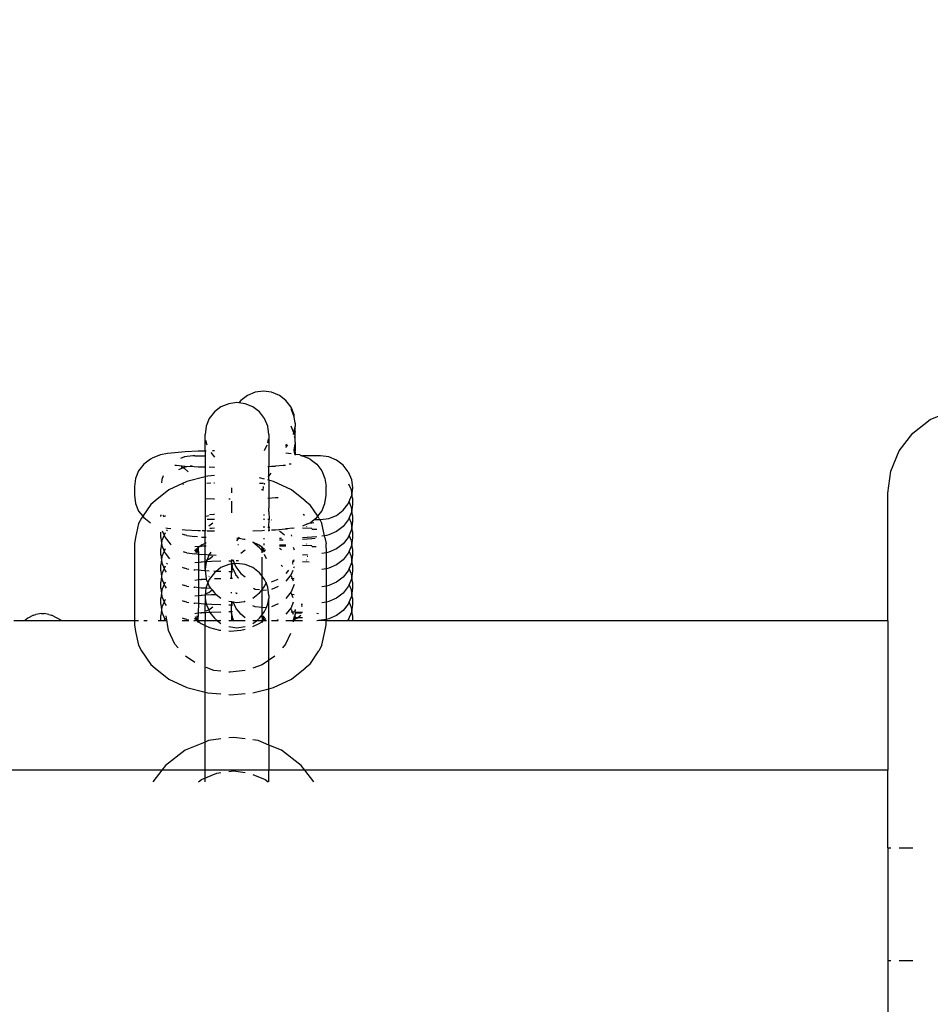
# Model space of a CAD drawing. Units: metres. Extents: x -3334 to 7075, y -3612 to 4672.
# Drawn here: x 359 to 424, y 1018 to 1087 of the extents above; entities that cross this region are included whole.
import ezdxf

# ---------------------------------------------------------------- set-up
doc = ezdxf.new("R2010")
doc.units = ezdxf.units.M
doc.layers.add('Arken', color=7, linetype='Continuous')
doc.layers.add('Mått', color=7, linetype='Continuous')
doc.styles.add('Legend', font='calibri.ttf')
doc.dimstyles.get("Standard").update_dxf_attribs({"dimtxt": 500, "dimasz": 0.18, "dimexe": 0.18, "dimexo": 0.0625, "dimgap": 0.09, "dimtad": 0, "dimtih": 1, "dimtoh": 1, "dimdec": 0, "dimzin": 0, "dimdsep": 46, "dimtxsty": 'Legend', "dimcen": 0.09, "dimadec": 0, "dimazin": 0, "dimtfac": 1, "dimtdec": 0, "dimtofl": 0, "dimtmove": 0, "dimatfit": 3, "dimfxl": 1, "dimtolj": 1, "dimtzin": 0, "dimarcsym": 0})

# ---------------------------------------------------------------- blocks, each defined once
blk = doc.blocks.new('*D1')
at = {"layer": 'Defpoints', "color": 0, "transparency": 16777216}
for p in [(3919.389, 3341.138), (-3330.797, 214.337), (3919.389, -734.248)]:
    blk.add_point(p, dxfattribs=at)
at = {"layer": 'Mått', "color": 0, "lineweight": -2, "transparency": 16777216}
for p, q in [((-3330.797, 214.4), (-3330.797, 3341.318)), ((3919.389, -734.186), (3919.389, 3341.318)), ((-3330.617, 3341.138), (-1085.986, 3341.138)), ((3919.209, 3341.138), (1674.578, 3341.138))]:
    blk.add_line(p, q, dxfattribs=at)
at = {"layer": 'Mått', "color": 0, "transparency": 16777216}
for points in [[(-3330.617, 3341.168), (-3330.617, 3341.108), (-3330.797, 3341.138)], [(3919.209, 3341.168), (3919.209, 3341.108), (3919.389, 3341.138)]]:
    blk.add_solid(points, dxfattribs=at)
at = {"layer": 'Mått', "color": 0, "transparency": 16777216, "insert": (294.296, 3341.138), "char_height": 500, "attachment_point": 5, "style": 'Legend'}
blk.add_mtext('\\A1;7250mm', dxfattribs=at)
blk = doc.blocks.new('*D2')
at = {"layer": 'Defpoints', "color": 0, "transparency": 16777216}
for p in [(374.37, 2609.817), (-1018.519, -3611.84), (5685.966, -3611.84)]:
    blk.add_point(p, dxfattribs=at)
at = {"layer": 'Mått', "color": 0, "lineweight": -2, "transparency": 16777216}
for p, q in [((374.432, 2609.817), (5686.146, 2609.817)), ((5685.966, 2609.637), (5685.966, -244.768)), ((5685.966, -3611.66), (5685.966, -757.255)), ((-1018.457, -3611.84), (5686.146, -3611.84))]:
    blk.add_line(p, q, dxfattribs=at)
at = {"layer": 'Mått', "color": 0, "transparency": 16777216}
for points in [[(5685.936, 2609.637), (5685.996, 2609.637), (5685.966, 2609.817)], [(5685.936, -3611.66), (5685.996, -3611.66), (5685.966, -3611.84)]]:
    blk.add_solid(points, dxfattribs=at)
at = {"layer": 'Mått', "color": 0, "transparency": 16777216, "insert": (5685.966, -501.011), "char_height": 500, "attachment_point": 5, "style": 'Legend'}
blk.add_mtext('\\A1;6222mm', dxfattribs=at)
blk = doc.blocks.new('Arken')
at = {"layer": 'Arken'}
for p, q in [((375.428, 1060.53), (374.961, 1060.172)), ((375.971, 1060.756), (375.428, 1060.53)), ((376.555, 1060.832), (375.971, 1060.756)), ((377.138, 1060.756), (376.555, 1060.832)), ((377.682, 1060.53), (377.138, 1060.756)), ((378.149, 1060.172), (377.682, 1060.53)), ((373.565, 1059.723), (373.098, 1059.364)), ((374.109, 1059.948), (373.565, 1059.723)), ((374.692, 1060.025), (374.109, 1059.948)), ((374.834, 1060.007), (374.692, 1060.025)), ((374.961, 1060.172), (374.834, 1060.007)), ((375.276, 1059.948), (374.834, 1060.007)), ((375.819, 1059.723), (375.276, 1059.948)), ((376.286, 1059.364), (375.819, 1059.723)), ((378.507, 1059.705), (378.149, 1060.172)), ((378.732, 1059.162), (378.507, 1059.705)), ((378.733, 1059.031), (378.507, 1059.575)), ((372.74, 1058.896), (372.515, 1058.351)), ((373.098, 1059.364), (372.74, 1058.896)), ((376.645, 1058.896), (376.286, 1059.364)), ((376.87, 1058.351), (376.645, 1058.896)), ((378.733, 1059.031), (378.732, 1059.162)), ((378.809, 1058.578), (378.733, 1059.031)), ((423.614, 1058.828), (425.061, 1059.427)), ((372.515, 1058.351), (372.438, 1057.766)), ((376.947, 1057.766), (376.87, 1058.351)), ((378.694, 1057.901), (378.507, 1058.351)), ((378.732, 1057.995), (378.809, 1058.345)), ((378.809, 1058.578), (378.799, 1058.503)), ((378.799, 1058.503), (378.809, 1058.425)), ((378.809, 1058.425), (378.809, 1058.345)), ((378.809, 1058.037), (378.809, 1058.345)), ((422.371, 1057.874), (423.614, 1058.828)), ((372.438, 1056.6), (372.438, 1057.766)), ((376.947, 1057.766), (376.947, 1055.525)), ((378.655, 1057.807), (378.694, 1057.901)), ((378.694, 1057.901), (378.732, 1057.995)), ((378.721, 1057.834), (378.694, 1057.901)), ((378.696, 1057.772), (378.721, 1057.834)), ((378.721, 1057.834), (378.733, 1057.861)), ((378.732, 1057.808), (378.721, 1057.834)), ((378.733, 1057.861), (378.732, 1057.995)), ((378.769, 1057.532), (378.757, 1057.625)), ((378.809, 1057.974), (378.809, 1058.037)), ((378.809, 1057.974), (378.809, 1057.945)), ((378.81, 1057.331), (378.809, 1057.945)), ((421.418, 1056.631), (422.371, 1057.874)), ((372.493, 1057.351), (372.515, 1057.181)), ((372.515, 1057.181), (372.572, 1057.042)), ((376.645, 1056.637), (376.812, 1057.042)), ((376.87, 1057.181), (376.908, 1057.474)), ((378.149, 1056.984), (378.222, 1057.08)), ((378.149, 1056.849), (378.291, 1057.034)), ((378.733, 1056.682), (378.81, 1057.121)), ((378.809, 1057.258), (378.81, 1057.331)), ((378.81, 1057.222), (378.809, 1057.258)), ((378.81, 1057.222), (378.81, 1057.121)), ((378.81, 1057.121), (378.81, 1056.606)), ((368.763, 1056.128), (368.58, 1056.039)), ((369.292, 1056.344), (368.763, 1056.128)), ((369.802, 1056.423), (369.292, 1056.344)), ((370.311, 1056.481), (369.802, 1056.423)), ((371.028, 1056.541), (370.311, 1056.481)), ((370.986, 1056.197), (370.708, 1056.082)), ((371.57, 1056.274), (370.986, 1056.197)), ((371.961, 1056.587), (371.028, 1056.541)), ((371.648, 1056.263), (371.57, 1056.274)), ((371.723, 1056.274), (371.648, 1056.263)), ((371.723, 1056.274), (372.438, 1056.274)), ((372.438, 1056.6), (371.961, 1056.587)), ((372.515, 1056.602), (372.438, 1056.6)), ((372.438, 1056.6), (372.438, 1056.274)), ((372.475, 1056.274), (372.438, 1056.274)), ((372.438, 1056.274), (372.438, 1055.489)), ((372.844, 1056.501), (373.098, 1056.169)), ((373.049, 1056.616), (372.974, 1056.614)), ((373.098, 1056.617), (373.049, 1056.616)), ((378.149, 1056.477), (378.507, 1056.437)), ((378.77, 1056.401), (378.732, 1056.407)), ((378.733, 1056.637), (378.733, 1056.682)), ((378.77, 1056.401), (378.733, 1056.637)), ((378.81, 1056.371), (378.77, 1056.401)), ((378.775, 1056.357), (378.77, 1056.401)), ((378.809, 1056.532), (378.81, 1056.606)), ((378.809, 1056.532), (378.81, 1056.573)), ((378.809, 1056.532), (378.81, 1056.371)), ((378.81, 1056.371), (378.809, 1056.324)), ((378.81, 1056.573), (378.81, 1056.606)), ((379.139, 1056.344), (378.81, 1056.371)), ((379.139, 1056.344), (379.266, 1056.274)), ((379.266, 1056.274), (379.209, 1056.274)), ((379.266, 1056.274), (379.311, 1056.274)), ((379.311, 1056.274), (379.669, 1056.128)), ((380.587, 1056.274), (379.311, 1056.274)), ((379.851, 1056.039), (379.669, 1056.128)), ((381.17, 1056.197), (380.587, 1056.274)), ((381.714, 1055.972), (381.17, 1056.197)), ((420.818, 1055.184), (421.418, 1056.631)), ((368.113, 1055.683), (367.755, 1055.219)), ((368.58, 1056.039), (368.113, 1055.683)), ((370.311, 1055.608), (370.429, 1055.611)), ((370.429, 1055.611), (370.614, 1055.582)), ((370.897, 1055.421), (370.559, 1055.282)), ((370.614, 1055.582), (371.028, 1055.548)), ((370.834, 1055.457), (370.753, 1055.479)), ((370.834, 1055.457), (370.864, 1055.434)), ((370.864, 1055.434), (370.897, 1055.421)), ((370.987, 1055.457), (370.897, 1055.421)), ((370.897, 1055.421), (370.959, 1055.396)), ((371.245, 1055.144), (370.959, 1055.396)), ((370.987, 1055.457), (371.155, 1055.516)), ((371.028, 1055.548), (371.155, 1055.516)), ((371.155, 1055.516), (371.397, 1055.545)), ((371.534, 1055.562), (371.397, 1055.545)), ((371.397, 1055.545), (371.961, 1055.501)), ((371.961, 1055.501), (372.438, 1055.489)), ((372.438, 1055.489), (372.438, 1054.79)), ((372.74, 1055.481), (373.049, 1055.472)), ((373.049, 1055.472), (373.098, 1055.472)), ((376.87, 1055.521), (376.947, 1055.525)), ((376.947, 1055.525), (377.138, 1055.54)), ((376.947, 1054.863), (376.947, 1055.525)), ((377.138, 1055.54), (377.404, 1055.548)), ((377.961, 1055.594), (377.404, 1055.548)), ((377.961, 1055.594), (378.002, 1055.611)), ((378.002, 1055.611), (378.12, 1055.608)), ((378.373, 1055.709), (378.507, 1055.704)), ((379.851, 1056.039), (380.318, 1055.683)), ((380.318, 1055.683), (380.676, 1055.219)), ((382.181, 1055.613), (381.714, 1055.972)), ((382.539, 1055.146), (382.181, 1055.613)), ((367.755, 1055.219), (367.53, 1054.677)), ((369.494, 1054.849), (369.392, 1054.603)), ((372.438, 1054.79), (371.158, 1054.465)), ((372.438, 1054.79), (372.438, 1050.989)), ((372.633, 1054.84), (372.472, 1054.799)), ((373.098, 1054.877), (372.633, 1054.84)), ((376.645, 1054.625), (376.286, 1054.716)), ((376.947, 1054.863), (376.87, 1054.764)), ((377.091, 1055.05), (376.947, 1054.863)), ((376.947, 1054.548), (376.947, 1054.863)), ((380.676, 1055.219), (380.902, 1054.677)), ((382.539, 1055.146), (382.764, 1054.603)), ((420.614, 1053.631), (420.818, 1055.184)), ((367.53, 1054.677), (367.453, 1054.095)), ((367.453, 1054.095), (367.453, 1053.494)), ((369.392, 1054.603), (369.36, 1054.356)), ((371.158, 1054.465), (369.891, 1053.869)), ((370.871, 1054.272), (370.922, 1054.276)), ((372.563, 1054.347), (372.837, 1054.355)), ((373.067, 1054.36), (373.098, 1054.361)), ((374.301, 1054.004), (374.301, 1053.654)), ((376.286, 1054.336), (376.47, 1054.331)), ((376.47, 1054.331), (376.555, 1054.327)), ((376.547, 1054.095), (376.511, 1053.826)), ((376.645, 1054.33), (376.613, 1054.255)), ((376.947, 1054.548), (376.87, 1054.568)), ((377.274, 1054.465), (376.947, 1054.548)), ((376.947, 1054.548), (376.947, 1052.577)), ((378.541, 1053.869), (377.274, 1054.465)), ((380.902, 1054.677), (380.978, 1054.095)), ((380.978, 1053.494), (380.978, 1054.095)), ((382.765, 1053.87), (382.596, 1054.276)), ((382.764, 1054.603), (382.841, 1054.019)), ((382.841, 1054.019), (382.793, 1053.656)), ((367.453, 1053.494), (367.53, 1052.912)), ((369.891, 1053.869), (368.919, 1053.092)), ((376.47, 1053.836), (376.47, 1053.927)), ((377.595, 1053.308), (377.404, 1053.292)), ((379.513, 1053.092), (378.541, 1053.869)), ((380.902, 1052.912), (380.978, 1053.494)), ((382.601, 1053.041), (382.764, 1053.436)), ((382.793, 1053.656), (382.764, 1053.436)), ((382.793, 1053.656), (382.765, 1053.87)), ((382.842, 1053.288), (382.793, 1053.656)), ((420.614, 1044.631), (420.614, 1053.631)), ((367.53, 1052.912), (367.755, 1052.371)), ((368.606, 1052.834), (368.042, 1051.999)), ((368.919, 1053.092), (368.606, 1052.834)), ((373.049, 1053.216), (372.466, 1053.232)), ((373.098, 1053.216), (373.049, 1053.216)), ((374.216, 1053.206), (374.109, 1053.207)), ((374.301, 1053.067), (374.301, 1052.251)), ((377.404, 1053.292), (376.87, 1053.265)), ((379.513, 1053.092), (379.825, 1052.834)), ((380.389, 1051.999), (379.825, 1052.834)), ((380.676, 1052.371), (380.902, 1052.912)), ((382.181, 1052.425), (382.539, 1052.892)), ((382.539, 1052.892), (382.601, 1053.041)), ((382.753, 1052.676), (382.601, 1053.041)), ((382.789, 1052.465), (382.765, 1052.646)), ((382.842, 1052.865), (382.789, 1052.465)), ((382.842, 1053.288), (382.842, 1052.865)), ((367.755, 1052.371), (368.042, 1051.999)), ((368.042, 1051.999), (367.959, 1051.875)), ((368.042, 1051.999), (368.113, 1051.906)), ((369.322, 1052.11), (369.316, 1052.063)), ((369.316, 1051.994), (369.316, 1052.063)), ((369.47, 1052.097), (369.526, 1051.962)), ((369.618, 1052.063), (369.573, 1051.955)), ((372.536, 1052.001), (372.697, 1052.067)), ((373.049, 1052.117), (372.762, 1052.109)), ((373.098, 1052.118), (373.049, 1052.117)), ((376.645, 1052.079), (376.555, 1052.084)), ((376.947, 1052.334), (376.947, 1052.577)), ((376.947, 1052.334), (376.958, 1051.765)), ((379.46, 1052.067), (379.375, 1052.132)), ((380.318, 1051.906), (380.389, 1051.999)), ((380.389, 1051.999), (380.676, 1052.371)), ((380.473, 1051.875), (380.389, 1051.999)), ((381.17, 1051.842), (381.714, 1052.067)), ((381.714, 1052.067), (382.181, 1052.425)), ((382.765, 1052.283), (382.607, 1051.902)), ((382.789, 1052.465), (382.765, 1052.283)), ((382.842, 1052.064), (382.789, 1052.465)), ((382.842, 1052.064), (382.842, 1051.641)), ((367.739, 1051.482), (367.53, 1050.505)), ((367.959, 1051.875), (367.739, 1051.482)), ((368.113, 1051.906), (368.58, 1051.551)), ((373.098, 1051.765), (372.584, 1051.765)), ((372.706, 1051.334), (372.98, 1051.543)), ((376.555, 1051.815), (376.645, 1051.804)), ((376.645, 1051.765), (376.555, 1051.765)), ((376.556, 1051.288), (376.645, 1051.276)), ((376.556, 1051.231), (376.645, 1051.23)), ((376.958, 1051.765), (376.87, 1051.765)), ((376.87, 1051.229), (376.947, 1051.24)), ((376.947, 1051.269), (376.958, 1051.765)), ((376.947, 1051.24), (376.947, 1051.269)), ((376.947, 1051.24), (377.021, 1051.228)), ((376.947, 1051.24), (376.947, 1051.026)), ((377.103, 1051.743), (377.138, 1051.739)), ((379.669, 1051.461), (379.308, 1051.314)), ((379.594, 1051.272), (379.631, 1051.257)), ((379.669, 1051.461), (379.851, 1051.551)), ((379.832, 1051.541), (379.983, 1051.55)), ((379.851, 1051.551), (380.133, 1051.765)), ((379.983, 1051.55), (380.118, 1051.565)), ((380.133, 1051.765), (380.318, 1051.906)), ((380.133, 1051.765), (380.433, 1051.765)), ((380.433, 1051.765), (380.509, 1051.775)), ((380.473, 1051.875), (380.509, 1051.775)), ((380.534, 1051.765), (380.509, 1051.775)), ((380.534, 1051.765), (380.587, 1051.765)), ((380.534, 1051.765), (380.692, 1051.482)), ((380.587, 1051.765), (381.17, 1051.842)), ((380.877, 1050.621), (380.692, 1051.482)), ((382.181, 1051.275), (381.715, 1050.918)), ((382.54, 1051.74), (382.181, 1051.275)), ((382.607, 1051.902), (382.54, 1051.74)), ((382.765, 1051.521), (382.607, 1051.902)), ((382.795, 1051.29), (382.765, 1051.521)), ((382.795, 1051.29), (382.765, 1051.059)), ((382.842, 1051.641), (382.795, 1051.29)), ((382.842, 1050.939), (382.795, 1051.29)), ((369.316, 1050.516), (369.316, 1050.892)), ((369.552, 1050.676), (369.393, 1050.293)), ((369.426, 1050.979), (369.552, 1050.676)), ((369.618, 1050.836), (369.552, 1050.676)), ((369.552, 1050.676), (369.618, 1050.516)), ((369.683, 1051.185), (369.802, 1051.166)), ((369.774, 1051.038), (369.723, 1050.973)), ((369.802, 1051.166), (370.035, 1051.14)), ((370.834, 1051.065), (371.028, 1051.048)), ((370.834, 1050.757), (370.987, 1050.694)), ((371.156, 1050.636), (370.987, 1050.694)), ((371.028, 1051.048), (371.961, 1051.002)), ((371.156, 1050.636), (371.724, 1050.567)), ((371.908, 1050.546), (371.724, 1050.567)), ((371.961, 1051.002), (372.126, 1050.998)), ((372.231, 1050.995), (372.438, 1050.989)), ((372.438, 1050.989), (372.515, 1050.987)), ((372.438, 1050.502), (372.438, 1050.989)), ((372.599, 1050.985), (373.049, 1050.973)), ((372.782, 1051.167), (372.891, 1051.173)), ((372.891, 1051.173), (373.098, 1051.181)), ((373.049, 1050.973), (373.098, 1050.973)), ((375.819, 1050.985), (376.47, 1051.002)), ((376.47, 1051.002), (376.645, 1051.011)), ((376.947, 1051.026), (377.016, 1051.029)), ((376.947, 1050.955), (376.947, 1051.026)), ((377.13, 1051.035), (377.404, 1051.048)), ((377.404, 1051.048), (378.12, 1051.109)), ((377.683, 1050.985), (378.054, 1050.699)), ((378.179, 1051.115), (378.12, 1051.109)), ((378.63, 1051.166), (378.179, 1051.115)), ((378.179, 1051.115), (378.222, 1051.06)), ((378.507, 1050.688), (378.547, 1050.593)), ((378.63, 1051.166), (378.724, 1051.181)), ((379.983, 1051.131), (379.308, 1051.171)), ((379.983, 1051.131), (380.004, 1051.104)), ((380.318, 1050.554), (379.984, 1050.518)), ((380.004, 1051.104), (380.318, 1051.095)), ((380.877, 1050.621), (380.676, 1050.597)), ((381.002, 1050.637), (380.877, 1050.621)), ((380.902, 1050.505), (380.877, 1050.621)), ((381.171, 1050.695), (381.002, 1050.637)), ((381.715, 1050.918), (381.171, 1050.695)), ((382.606, 1050.676), (382.54, 1050.516)), ((382.765, 1051.059), (382.606, 1050.676)), ((382.752, 1050.325), (382.606, 1050.676)), ((382.842, 1050.939), (382.842, 1050.516)), ((367.53, 1050.505), (367.453, 1050.047)), ((367.453, 1050.047), (367.453, 1044.631)), ((369.316, 1050.516), (369.369, 1050.113)), ((369.369, 1050.113), (369.316, 1049.711)), ((369.393, 1050.293), (369.369, 1050.113)), ((369.369, 1050.113), (369.393, 1049.933)), ((369.393, 1049.933), (369.552, 1049.551)), ((369.618, 1050.516), (369.977, 1050.05)), ((369.977, 1050.05), (370.047, 1049.997)), ((371.724, 1049.858), (372.099, 1049.904)), ((371.935, 1049.778), (371.982, 1049.863)), ((371.982, 1049.794), (371.982, 1049.863)), ((372.017, 1049.845), (371.982, 1049.794)), ((372.099, 1049.904), (372.017, 1049.845)), ((372.165, 1049.956), (372.099, 1049.904)), ((372.099, 1049.904), (372.155, 1049.91)), ((372.154, 1049.88), (372.245, 1049.911)), ((372.155, 1049.91), (372.245, 1049.911)), ((372.438, 1050.085), (372.165, 1049.956)), ((372.438, 1050.502), (372.195, 1050.516)), ((372.245, 1049.911), (372.438, 1049.923)), ((372.515, 1050.497), (372.438, 1050.502)), ((372.438, 1050.085), (372.438, 1050.502)), ((372.515, 1050.121), (372.438, 1050.085)), ((372.438, 1049.923), (372.438, 1050.085)), ((372.438, 1049.923), (372.515, 1049.927)), ((372.438, 1049.298), (372.438, 1049.923)), ((374.811, 1050.429), (374.692, 1050.439)), ((374.692, 1050.274), (374.811, 1050.429)), ((374.757, 1049.999), (374.801, 1050)), ((374.811, 1050.429), (374.879, 1050.519)), ((374.967, 1050.417), (374.811, 1050.429)), ((375.05, 1050.395), (374.967, 1050.417)), ((375.276, 1050.338), (375.05, 1050.395)), ((375.276, 1050.368), (375.05, 1050.395)), ((376.267, 1049.956), (375.819, 1050.167)), ((376.286, 1049.783), (375.819, 1050.167)), ((376.415, 1049.845), (376.267, 1049.956)), ((376.453, 1049.792), (376.415, 1049.845)), ((376.497, 1049.778), (376.449, 1049.863)), ((376.453, 1049.792), (376.449, 1049.863)), ((376.645, 1050.419), (376.556, 1050.418)), ((376.556, 1050.064), (376.645, 1050.052)), ((376.556, 1050.007), (376.645, 1050.006)), ((377.838, 1050.433), (377.683, 1050.43)), ((377.683, 1050.338), (377.951, 1050.343)), ((377.683, 1049.994), (378.149, 1049.986)), ((378.149, 1049.89), (377.683, 1049.898)), ((379.984, 1050.518), (379.308, 1050.478)), ((379.308, 1050.385), (379.984, 1050.425)), ((379.984, 1049.907), (379.308, 1049.947)), ((379.594, 1050.048), (379.631, 1050.033)), ((379.984, 1050.425), (380.216, 1050.451)), ((379.984, 1049.907), (380.004, 1049.88)), ((380.004, 1049.88), (380.291, 1049.874)), ((380.902, 1050.505), (380.978, 1050.047)), ((381.002, 1049.413), (380.978, 1050.047)), ((382.182, 1050.051), (381.715, 1049.694)), ((382.54, 1050.516), (382.182, 1050.051)), ((382.765, 1049.934), (382.606, 1049.551)), ((382.789, 1050.114), (382.765, 1050.294)), ((382.789, 1050.114), (382.765, 1049.934)), ((382.842, 1050.516), (382.789, 1050.114)), ((382.842, 1049.712), (382.789, 1050.114)), ((369.316, 1049.288), (369.316, 1049.711)), ((369.316, 1049.288), (369.363, 1048.937)), ((369.393, 1049.168), (369.363, 1048.937)), ((369.552, 1049.551), (369.393, 1049.168)), ((369.618, 1049.711), (369.552, 1049.551)), ((369.552, 1049.551), (369.618, 1049.391)), ((369.618, 1049.391), (369.927, 1048.99)), ((370.903, 1049.505), (370.987, 1049.47)), ((371.156, 1049.412), (370.987, 1049.47)), ((371.156, 1049.412), (371.724, 1049.343)), ((371.704, 1049.588), (371.935, 1049.778)), ((371.98, 1049.315), (371.724, 1049.343)), ((371.763, 1049.47), (371.935, 1049.778)), ((371.961, 1049.763), (371.763, 1049.47)), ((371.885, 1049.408), (371.961, 1049.763)), ((371.935, 1049.778), (371.982, 1049.794)), ((371.982, 1049.794), (371.961, 1049.763)), ((371.961, 1049.763), (371.98, 1049.315)), ((371.98, 1049.315), (371.978, 1048.764)), ((372.175, 1049.293), (371.98, 1049.315)), ((372.438, 1049.298), (372.175, 1049.293)), ((372.718, 1049.261), (372.438, 1049.298)), ((372.438, 1048.8), (372.438, 1049.298)), ((372.718, 1049.261), (372.581, 1048.93)), ((372.698, 1048.978), (372.98, 1049.194)), ((372.74, 1049.316), (372.718, 1049.261)), ((372.891, 1049.251), (372.718, 1049.261)), ((372.857, 1049.468), (372.74, 1049.316)), ((373.219, 1049.24), (372.891, 1049.251)), ((374.962, 1049.402), (375.276, 1049.644)), ((376.463, 1049.563), (376.286, 1049.783)), ((376.471, 1049.766), (376.453, 1049.792)), ((376.497, 1049.778), (376.453, 1049.792)), ((376.463, 1049.563), (376.471, 1049.766)), ((376.536, 1049.474), (376.463, 1049.563)), ((376.47, 1049.425), (376.463, 1049.563)), ((376.629, 1049.541), (376.471, 1049.766)), ((376.536, 1049.474), (376.471, 1049.766)), ((376.629, 1049.541), (376.497, 1049.778)), ((376.645, 1049.656), (376.497, 1049.778)), ((376.669, 1049.47), (376.645, 1049.513)), ((376.772, 1049.007), (376.645, 1049.316)), ((376.728, 1049.588), (376.692, 1049.617)), ((377.683, 1049.761), (377.828, 1049.65)), ((378.65, 1049.815), (378.724, 1049.635)), ((379.676, 1049.275), (379.308, 1049.254)), ((379.643, 1049.178), (379.697, 1049.181)), ((381.002, 1049.413), (380.676, 1049.373)), ((381.171, 1049.471), (381.002, 1049.413)), ((381.002, 1048.288), (381.002, 1049.413)), ((381.715, 1049.694), (381.171, 1049.471)), ((382.54, 1049.391), (382.182, 1048.926)), ((382.606, 1049.551), (382.54, 1049.391)), ((382.765, 1049.169), (382.606, 1049.551)), ((382.796, 1048.938), (382.765, 1049.169)), ((382.842, 1049.289), (382.796, 1048.938)), ((382.842, 1049.712), (382.842, 1049.289)), ((369.363, 1048.937), (369.316, 1048.586)), ((369.316, 1048.163), (369.316, 1048.586)), ((369.363, 1048.937), (369.393, 1048.706)), ((369.393, 1048.706), (369.552, 1048.323)), ((369.618, 1048.484), (369.552, 1048.323)), ((369.774, 1048.686), (369.724, 1048.62)), ((371.724, 1048.733), (371.978, 1048.764)), ((371.978, 1048.764), (371.976, 1048.19)), ((371.978, 1048.764), (372.155, 1048.785)), ((372.154, 1048.755), (372.245, 1048.786)), ((372.155, 1048.785), (372.245, 1048.786)), ((372.245, 1048.786), (372.438, 1048.8)), ((372.438, 1048.8), (372.529, 1048.805)), ((372.438, 1048.264), (372.438, 1048.8)), ((372.515, 1048.771), (372.438, 1048.264)), ((372.529, 1048.805), (372.515, 1048.771)), ((372.527, 1048.908), (372.581, 1048.93)), ((372.581, 1048.93), (372.529, 1048.805)), ((372.529, 1048.805), (372.891, 1048.824)), ((372.581, 1048.93), (372.698, 1048.978)), ((372.891, 1048.824), (373.565, 1048.848)), ((374.109, 1048.603), (373.565, 1048.376)), ((374.109, 1048.862), (374.301, 1048.866)), ((374.301, 1048.629), (374.109, 1048.603)), ((374.301, 1048.951), (374.301, 1048.866)), ((374.301, 1048.866), (374.378, 1048.867)), ((374.301, 1048.755), (374.301, 1048.866)), ((374.301, 1048.629), (374.301, 1048.755)), ((374.349, 1048.635), (374.301, 1048.755)), ((374.349, 1048.635), (374.301, 1048.629)), ((374.301, 1048.629), (374.302, 1048.085)), ((374.511, 1048.656), (374.349, 1048.635)), ((374.378, 1048.444), (374.349, 1048.635)), ((374.378, 1048.389), (374.378, 1048.444)), ((374.391, 1048.944), (374.511, 1048.656)), ((374.692, 1048.68), (374.511, 1048.656)), ((374.511, 1048.656), (374.603, 1048.434)), ((374.647, 1048.872), (374.801, 1048.875)), ((375.276, 1048.603), (374.692, 1048.68)), ((375.819, 1048.376), (375.276, 1048.603)), ((376.47, 1047.774), (376.47, 1049.112)), ((377.805, 1048.542), (377.904, 1048.466)), ((378.58, 1048.849), (378.677, 1048.845)), ((378.614, 1048.691), (378.677, 1048.845)), ((378.619, 1048.665), (378.636, 1048.624)), ((378.677, 1048.845), (378.724, 1048.958)), ((378.677, 1048.845), (378.724, 1048.844)), ((379.308, 1048.822), (379.78, 1048.794)), ((379.594, 1048.923), (379.631, 1048.908)), ((381.715, 1048.569), (381.171, 1048.346)), ((382.182, 1048.926), (381.715, 1048.569)), ((382.765, 1048.706), (382.606, 1048.324)), ((382.796, 1048.938), (382.765, 1048.706)), ((382.842, 1048.587), (382.796, 1048.938)), ((382.842, 1048.587), (382.842, 1048.164)), ((369.316, 1048.163), (369.369, 1047.761)), ((369.369, 1047.761), (369.316, 1047.359)), ((369.393, 1047.941), (369.369, 1047.761)), ((369.369, 1047.761), (369.393, 1047.581)), ((369.552, 1048.323), (369.393, 1047.941)), ((369.552, 1048.323), (369.618, 1048.163)), ((369.618, 1048.163), (369.707, 1048.048)), ((370.834, 1048.408), (370.987, 1048.345)), ((371.156, 1048.287), (370.987, 1048.345)), ((371.156, 1048.287), (371.301, 1048.27)), ((371.659, 1048.226), (371.724, 1048.218)), ((371.976, 1048.19), (371.724, 1048.218)), ((371.976, 1048.19), (371.973, 1047.536)), ((372.175, 1048.168), (371.976, 1048.19)), ((372.442, 1048.152), (372.175, 1048.168)), ((372.438, 1048.264), (372.438, 1048.186)), ((372.438, 1048.186), (372.442, 1048.152)), ((372.442, 1048.152), (372.515, 1047.601)), ((372.74, 1048.135), (372.442, 1048.152)), ((372.698, 1047.751), (372.74, 1047.783)), ((373.098, 1048.015), (372.74, 1047.544)), ((373.227, 1048.114), (373.068, 1048.12)), ((373.227, 1048.114), (373.098, 1048.015)), ((373.565, 1048.376), (373.227, 1048.114)), ((373.565, 1048.103), (373.227, 1048.114)), ((374.302, 1048.085), (374.109, 1048.088)), ((374.339, 1048.084), (374.302, 1048.085)), ((374.302, 1047.905), (374.302, 1048.085)), ((374.302, 1047.905), (374.339, 1048.084)), ((374.302, 1047.629), (374.302, 1047.905)), ((374.339, 1048.084), (374.378, 1048.389)), ((374.378, 1048.083), (374.339, 1048.084)), ((374.604, 1047.9), (374.378, 1048.389)), ((374.603, 1048.434), (374.961, 1047.967)), ((374.638, 1047.854), (374.604, 1047.9)), ((374.604, 1047.809), (374.638, 1047.854)), ((374.796, 1047.648), (374.638, 1047.854)), ((374.961, 1047.967), (375.276, 1047.726)), ((376.286, 1048.015), (375.819, 1048.376)), ((376.47, 1047.774), (376.286, 1048.015)), ((376.645, 1047.544), (376.47, 1047.774)), ((376.47, 1046.828), (376.47, 1047.774)), ((378.329, 1048.202), (378.149, 1047.967)), ((378.508, 1047.9), (378.15, 1047.432)), ((378.625, 1048.183), (378.508, 1047.9)), ((378.508, 1047.809), (378.586, 1047.621)), ((378.724, 1048.423), (378.689, 1048.339)), ((381.002, 1048.288), (380.676, 1048.248)), ((381.171, 1048.346), (381.002, 1048.288)), ((381.003, 1047.061), (381.002, 1048.288)), ((382.54, 1048.164), (382.182, 1047.699)), ((382.606, 1048.324), (382.54, 1048.164)), ((382.752, 1047.973), (382.606, 1048.324)), ((382.789, 1047.762), (382.765, 1047.942)), ((382.789, 1047.762), (382.765, 1047.581)), ((382.842, 1048.164), (382.789, 1047.762)), ((382.842, 1047.359), (382.789, 1047.762)), ((369.316, 1046.936), (369.316, 1047.359)), ((369.393, 1047.581), (369.552, 1047.198)), ((369.552, 1047.198), (369.393, 1046.816)), ((369.618, 1047.359), (369.552, 1047.198)), ((369.552, 1047.198), (369.618, 1047.038)), ((370.834, 1047.181), (370.987, 1047.118)), ((371.156, 1047.06), (370.987, 1047.118)), ((371.156, 1047.06), (371.301, 1047.042)), ((371.724, 1047.505), (371.973, 1047.536)), ((371.973, 1047.536), (371.971, 1046.963)), ((371.973, 1047.536), (372.155, 1047.558)), ((372.154, 1047.527), (372.245, 1047.559)), ((372.155, 1047.558), (372.245, 1047.559)), ((372.245, 1047.559), (372.526, 1047.575)), ((372.515, 1047.601), (372.526, 1047.575)), ((372.64, 1047.3), (372.515, 1046.996)), ((372.526, 1047.575), (372.64, 1047.3)), ((372.74, 1047.544), (372.64, 1047.3)), ((372.64, 1047.3), (372.74, 1047.056)), ((372.74, 1047.056), (372.859, 1046.901)), ((373.098, 1047.604), (373.565, 1047.621)), ((374.22, 1047.637), (374.302, 1047.629)), ((374.302, 1047.629), (374.378, 1047.64)), ((374.76, 1047.647), (374.796, 1047.648)), ((376.47, 1046.828), (376.645, 1047.056)), ((376.745, 1047.3), (376.645, 1047.544)), ((376.645, 1047.056), (376.745, 1047.3)), ((376.745, 1047.3), (376.772, 1047.365)), ((376.87, 1046.996), (376.745, 1047.3)), ((377.138, 1047.384), (377.597, 1047.574)), ((378.508, 1047.624), (378.586, 1047.621)), ((378.724, 1047.199), (378.508, 1046.676)), ((378.586, 1047.621), (378.657, 1047.449)), ((378.586, 1047.621), (378.724, 1047.616)), ((381.003, 1047.061), (380.676, 1047.021)), ((381.171, 1047.119), (381.003, 1047.061)), ((381.003, 1045.936), (381.003, 1047.061)), ((381.715, 1047.342), (381.171, 1047.119)), ((382.182, 1047.699), (381.715, 1047.342)), ((382.606, 1047.199), (382.54, 1047.039)), ((382.765, 1047.581), (382.606, 1047.199)), ((382.765, 1046.817), (382.606, 1047.199)), ((382.842, 1047.359), (382.842, 1046.937)), ((369.316, 1046.936), (369.363, 1046.585)), ((369.363, 1046.585), (369.317, 1046.234)), ((369.393, 1046.816), (369.363, 1046.585)), ((369.363, 1046.585), (369.393, 1046.353)), ((369.618, 1047.038), (369.707, 1046.923)), ((371.659, 1046.998), (371.724, 1046.99)), ((371.971, 1046.963), (371.724, 1046.99)), ((371.724, 1046.38), (371.969, 1046.41)), ((371.969, 1046.41), (371.967, 1045.839)), ((371.971, 1046.963), (371.969, 1046.41)), ((371.969, 1046.41), (372.155, 1046.433)), ((372.175, 1046.941), (371.971, 1046.963)), ((372.154, 1046.402), (372.245, 1046.434)), ((372.155, 1046.433), (372.245, 1046.434)), ((372.505, 1046.921), (372.175, 1046.941)), ((372.245, 1046.434), (372.443, 1046.448)), ((372.443, 1046.448), (372.438, 1046.408)), ((372.438, 1046.408), (372.438, 1046.21)), ((372.505, 1046.921), (372.443, 1046.448)), ((372.443, 1046.448), (372.891, 1046.472)), ((372.515, 1046.996), (372.505, 1046.921)), ((372.859, 1046.901), (372.505, 1046.921)), ((372.527, 1046.556), (372.698, 1046.626)), ((372.698, 1046.626), (372.933, 1046.805)), ((372.859, 1046.901), (372.933, 1046.805)), ((372.891, 1046.472), (373.234, 1046.484)), ((372.933, 1046.805), (373.098, 1046.589)), ((373.098, 1046.589), (373.234, 1046.484)), ((373.234, 1046.484), (373.565, 1046.23)), ((374.315, 1046.577), (374.305, 1046.651)), ((374.604, 1046.582), (374.627, 1046.613)), ((374.715, 1046.531), (374.654, 1046.609)), ((375.819, 1046.23), (376.286, 1046.589)), ((375.972, 1046.847), (375.849, 1046.899)), ((376.286, 1046.806), (375.972, 1046.847)), ((376.286, 1046.589), (376.437, 1046.786)), ((376.437, 1046.786), (376.47, 1046.828)), ((376.47, 1046.782), (376.437, 1046.786)), ((376.47, 1046.782), (376.47, 1046.828)), ((376.556, 1046.77), (376.47, 1046.782)), ((376.47, 1045.558), (376.47, 1046.782)), ((376.772, 1046.799), (376.556, 1046.77)), ((376.947, 1046.408), (376.87, 1046.996)), ((376.947, 1046.408), (376.947, 1046.21)), ((377.597, 1047.037), (377.139, 1046.847)), ((378.508, 1046.676), (378.15, 1046.208)), ((378.508, 1046.582), (378.543, 1046.498)), ((378.508, 1046.499), (378.543, 1046.498)), ((378.543, 1046.498), (378.724, 1046.491)), ((378.543, 1046.498), (378.636, 1046.273)), ((382.182, 1046.574), (381.715, 1046.217)), ((382.54, 1047.039), (382.182, 1046.574)), ((382.796, 1046.586), (382.765, 1046.817)), ((382.796, 1046.586), (382.765, 1046.354)), ((382.842, 1046.937), (382.796, 1046.586)), ((382.842, 1046.234), (382.796, 1046.586)), ((369.317, 1045.811), (369.317, 1046.234)), ((369.317, 1045.811), (369.37, 1045.409)), ((369.393, 1046.353), (369.552, 1045.971)), ((369.552, 1045.971), (369.393, 1045.589)), ((369.619, 1046.131), (369.552, 1045.971)), ((369.552, 1045.971), (369.619, 1045.811)), ((369.619, 1045.811), (369.707, 1045.696)), ((370.834, 1046.056), (370.987, 1045.993)), ((371.156, 1045.935), (370.987, 1045.993)), ((371.156, 1045.935), (371.301, 1045.917)), ((371.659, 1045.873), (371.724, 1045.865)), ((371.967, 1045.839), (371.724, 1045.865)), ((371.967, 1045.839), (371.964, 1045.182)), ((372.175, 1045.816), (371.967, 1045.839)), ((372.438, 1045.8), (372.175, 1045.816)), ((372.438, 1046.21), (372.515, 1045.82)), ((372.438, 1046.21), (372.438, 1045.8)), ((372.515, 1045.82), (372.438, 1045.8)), ((372.438, 1045.211), (372.438, 1045.8)), ((372.515, 1045.82), (372.525, 1045.795)), ((372.525, 1045.795), (372.698, 1045.398)), ((372.891, 1045.774), (372.525, 1045.795)), ((373.565, 1045.75), (372.891, 1045.774)), ((374.109, 1046.004), (374.302, 1045.978)), ((374.302, 1045.732), (374.109, 1045.736)), ((374.302, 1045.978), (374.37, 1045.97)), ((374.302, 1045.978), (374.302, 1045.732)), ((374.339, 1045.732), (374.302, 1045.732)), ((374.302, 1045.553), (374.302, 1045.732)), ((374.302, 1045.553), (374.339, 1045.732)), ((374.339, 1045.732), (374.37, 1045.97)), ((374.378, 1045.731), (374.339, 1045.732)), ((374.37, 1045.97), (374.434, 1045.961)), ((374.604, 1045.551), (374.434, 1045.961)), ((374.434, 1045.961), (374.692, 1045.927)), ((374.692, 1045.927), (375.234, 1045.998)), ((375.234, 1045.998), (375.276, 1046.004)), ((375.276, 1045.967), (375.234, 1045.998)), ((375.972, 1045.623), (375.819, 1045.687)), ((376.772, 1045.575), (376.87, 1045.82)), ((376.87, 1045.82), (376.947, 1046.21)), ((376.947, 1039.834), (376.947, 1046.21)), ((377.597, 1045.813), (377.139, 1045.623)), ((378.665, 1045.931), (378.508, 1045.551)), ((379.212, 1045.676), (379.267, 1045.678)), ((379.267, 1045.774), (379.233, 1045.773)), ((379.308, 1045.776), (379.267, 1045.774)), ((379.267, 1045.678), (379.308, 1045.681)), ((381.003, 1045.936), (380.676, 1045.896)), ((381.171, 1045.994), (381.003, 1045.936)), ((381.003, 1044.708), (381.003, 1045.936)), ((381.715, 1046.217), (381.171, 1045.994)), ((382.54, 1045.812), (382.182, 1045.346)), ((382.607, 1045.972), (382.54, 1045.812)), ((382.765, 1046.354), (382.607, 1045.972)), ((382.752, 1045.62), (382.607, 1045.972)), ((382.842, 1045.812), (382.789, 1045.409)), ((382.842, 1046.234), (382.842, 1045.812)), ((360.344, 1045.024), (359.933, 1044.818)), ((360.344, 1045.024), (360.493, 1045.082)), ((360.905, 1045.15), (360.493, 1045.082)), ((360.905, 1045.15), (361.083, 1045.153)), ((361.426, 1045.07), (361.083, 1045.153)), ((361.426, 1045.07), (361.601, 1045.014)), ((362.36, 1044.631), (361.601, 1045.014)), ((369.37, 1045.409), (369.317, 1045.006)), ((369.317, 1044.631), (369.317, 1045.006)), ((369.393, 1045.589), (369.37, 1045.409)), ((369.37, 1045.409), (369.393, 1045.228)), ((369.393, 1045.228), (369.592, 1044.751)), ((369.861, 1043.947), (369.707, 1044.979)), ((371.724, 1045.153), (371.964, 1045.182)), ((371.939, 1044.652), (371.885, 1044.973)), ((371.964, 1045.182), (371.939, 1044.652)), ((371.964, 1045.182), (372.155, 1045.206)), ((372.154, 1045.175), (372.246, 1045.207)), ((372.155, 1045.206), (372.246, 1045.207)), ((372.246, 1045.207), (372.438, 1045.211)), ((372.438, 1045.211), (372.766, 1045.238)), ((372.438, 1045.211), (372.438, 1044.631)), ((372.527, 1045.328), (372.698, 1045.398)), ((372.698, 1045.398), (372.98, 1045.614)), ((372.698, 1045.398), (372.74, 1045.272)), ((372.74, 1045.272), (372.766, 1045.238)), ((372.766, 1045.238), (372.891, 1045.245)), ((372.766, 1045.238), (373.098, 1044.802)), ((372.891, 1045.245), (373.565, 1045.268)), ((374.109, 1045.283), (374.302, 1045.286)), ((374.302, 1045.286), (374.302, 1045.553)), ((374.302, 1045.286), (374.378, 1045.288)), ((374.302, 1045.175), (374.302, 1045.286)), ((374.378, 1044.912), (374.302, 1045.175)), ((374.302, 1045.175), (374.302, 1044.631)), ((374.64, 1045.504), (374.604, 1045.551)), ((374.604, 1045.457), (374.64, 1045.504)), ((374.799, 1045.296), (374.64, 1045.504)), ((374.761, 1045.295), (374.799, 1045.296)), ((374.962, 1045.083), (374.799, 1045.296)), ((375.276, 1044.842), (374.962, 1045.083)), ((376.47, 1045.558), (375.972, 1045.623)), ((376.286, 1044.802), (376.47, 1045.043)), ((376.556, 1045.546), (376.47, 1045.558)), ((376.47, 1045.043), (376.47, 1045.558)), ((376.47, 1045.043), (376.645, 1045.272)), ((376.489, 1044.631), (376.47, 1045.043)), ((376.547, 1044.973), (376.489, 1044.631)), ((376.772, 1045.575), (376.556, 1045.546)), ((376.645, 1045.272), (376.772, 1045.575)), ((378.508, 1045.551), (378.15, 1045.083)), ((378.508, 1045.457), (378.586, 1045.269)), ((378.508, 1045.271), (378.586, 1045.269)), ((378.586, 1045.269), (378.657, 1045.097)), ((378.586, 1045.269), (378.733, 1045.264)), ((378.724, 1044.979), (378.662, 1044.558)), ((378.81, 1045.087), (378.733, 1044.868)), ((378.81, 1045.425), (378.81, 1045.367)), ((378.843, 1045.368), (378.81, 1045.367)), ((378.81, 1045.261), (378.81, 1045.367)), ((378.81, 1045.261), (379.267, 1045.245)), ((378.81, 1045.261), (378.81, 1045.087)), ((379.241, 1045.15), (378.81, 1045.165)), ((378.81, 1044.873), (378.81, 1045.087)), ((378.978, 1044.868), (379.194, 1045.026)), ((379.267, 1045.245), (379.308, 1045.243)), ((380.318, 1045.166), (380.434, 1045.153)), ((381.715, 1044.99), (381.171, 1044.766)), ((382.182, 1045.346), (381.715, 1044.99)), ((382.765, 1045.229), (382.54, 1044.687)), ((382.789, 1045.409), (382.765, 1045.59)), ((382.789, 1045.409), (382.765, 1045.229)), ((382.842, 1045.007), (382.789, 1045.409)), ((382.842, 1045.007), (382.842, 1044.631)), ((359.707, 1044.631), (358.959, 1044.631)), ((359.933, 1044.818), (359.707, 1044.631)), ((362.36, 1044.631), (359.707, 1044.631)), ((367.453, 1044.631), (362.36, 1044.631)), ((367.453, 1044.631), (367.453, 1044.335)), ((367.755, 1044.631), (367.453, 1044.631)), ((367.453, 1044.335), (367.53, 1043.877)), ((368.364, 1044.631), (368.113, 1044.631)), ((369.317, 1044.631), (369.124, 1044.631)), ((369.542, 1044.631), (369.317, 1044.631)), ((369.592, 1044.751), (369.542, 1044.631)), ((369.661, 1044.631), (369.542, 1044.631)), ((369.619, 1044.816), (369.592, 1044.751)), ((369.592, 1044.751), (369.619, 1044.686)), ((369.619, 1044.686), (369.661, 1044.631)), ((369.707, 1044.631), (369.661, 1044.631)), ((370.834, 1044.829), (370.987, 1044.766)), ((371.301, 1044.631), (370.834, 1044.631)), ((371.156, 1044.708), (370.987, 1044.766)), ((371.156, 1044.708), (371.301, 1044.69)), ((371.659, 1044.631), (371.724, 1044.638)), ((371.908, 1044.631), (371.704, 1044.794)), ((371.793, 1044.631), (371.724, 1044.638)), ((371.908, 1044.631), (371.763, 1044.912)), ((371.908, 1044.631), (371.793, 1044.631)), ((371.961, 1044.516), (371.908, 1044.631)), ((371.962, 1044.588), (371.908, 1044.631)), ((371.962, 1044.631), (371.908, 1044.631)), ((371.939, 1044.652), (371.962, 1044.631)), ((371.962, 1044.588), (371.961, 1044.516)), ((371.962, 1044.631), (371.962, 1044.588)), ((372.438, 1044.631), (371.962, 1044.631)), ((372.017, 1044.536), (371.962, 1044.588)), ((372.017, 1044.536), (372.165, 1044.426)), ((372.165, 1044.426), (372.438, 1044.306)), ((372.438, 1044.306), (372.438, 1044.631)), ((373.32, 1044.631), (372.438, 1044.631)), ((372.438, 1044.306), (372.765, 1044.143)), ((372.438, 1039.592), (372.438, 1044.306)), ((373.098, 1044.802), (373.32, 1044.631)), ((373.32, 1044.631), (373.565, 1044.441)), ((373.565, 1044.631), (373.32, 1044.631)), ((374.302, 1044.631), (374.109, 1044.631)), ((374.341, 1044.631), (374.302, 1044.631)), ((374.341, 1044.631), (374.378, 1044.868)), ((374.477, 1044.631), (374.341, 1044.631)), ((374.378, 1044.868), (374.378, 1044.912)), ((374.477, 1044.631), (374.378, 1044.868)), ((375.276, 1044.631), (374.477, 1044.631)), ((376.065, 1044.631), (375.819, 1044.631)), ((375.819, 1044.441), (376.065, 1044.631)), ((375.819, 1044.215), (376.267, 1044.426)), ((376.065, 1044.631), (376.286, 1044.802)), ((376.489, 1044.631), (376.065, 1044.631)), ((376.267, 1044.426), (376.415, 1044.536)), ((376.415, 1044.536), (376.483, 1044.592)), ((376.483, 1044.592), (376.47, 1044.516)), ((376.489, 1044.631), (376.483, 1044.592)), ((376.489, 1044.631), (376.669, 1044.912)), ((376.529, 1044.631), (376.489, 1044.631)), ((376.529, 1044.631), (376.728, 1044.794)), ((376.772, 1044.631), (376.529, 1044.631)), ((377.458, 1044.631), (377.13, 1044.631)), ((377.597, 1044.688), (377.458, 1044.631)), ((377.597, 1044.631), (377.458, 1044.631)), ((378.635, 1044.631), (378.141, 1044.631)), ((378.733, 1044.868), (378.635, 1044.631)), ((378.81, 1044.631), (378.635, 1044.631)), ((378.81, 1044.873), (378.927, 1044.869)), ((378.81, 1044.873), (378.891, 1044.763)), ((378.81, 1044.631), (378.81, 1044.873)), ((379.308, 1044.631), (378.81, 1044.631)), ((378.916, 1044.772), (378.978, 1044.868)), ((378.978, 1044.868), (379.267, 1044.858)), ((379.267, 1044.858), (379.308, 1044.855)), ((380.362, 1044.631), (380.318, 1044.631)), ((380.434, 1044.638), (380.362, 1044.631)), ((381.003, 1044.708), (380.434, 1044.638)), ((380.978, 1044.631), (380.434, 1044.638)), ((380.902, 1043.877), (380.978, 1044.335)), ((380.978, 1044.631), (381.003, 1044.708)), ((380.978, 1044.335), (380.978, 1044.631)), ((382.497, 1044.631), (380.978, 1044.631)), ((381.171, 1044.766), (381.003, 1044.708)), ((382.54, 1044.687), (382.497, 1044.631)), ((382.617, 1044.631), (382.497, 1044.631)), ((382.617, 1044.631), (382.583, 1044.713)), ((382.842, 1044.631), (382.617, 1044.631)), ((420.614, 1044.631), (382.842, 1044.631)), ((420.614, 1044.631), (420.614, 1034.089)), ((367.53, 1043.877), (367.739, 1042.9)), ((370.311, 1042.985), (369.861, 1043.947)), ((372.765, 1044.143), (373.465, 1043.965)), ((373.465, 1043.965), (373.565, 1043.957)), ((374.109, 1044.214), (374.692, 1044.136)), ((374.109, 1043.913), (374.216, 1043.905)), ((374.216, 1043.905), (374.967, 1043.965)), ((374.692, 1044.136), (375.276, 1044.214)), ((374.967, 1043.965), (375.276, 1044.044)), ((378.467, 1043.725), (378.12, 1042.985)), ((380.692, 1042.9), (380.902, 1043.877)), ((367.739, 1042.9), (367.959, 1042.507)), ((370.534, 1042.728), (370.311, 1042.985)), ((378.12, 1042.985), (377.897, 1042.728)), ((380.692, 1042.9), (380.473, 1042.507)), ((367.959, 1042.507), (368.606, 1041.548)), ((379.825, 1041.548), (380.473, 1042.507)), ((368.606, 1041.548), (368.919, 1041.29)), ((371.73, 1041.683), (371.061, 1042.136)), ((376.47, 1041.525), (375.819, 1041.287)), ((377.37, 1042.136), (376.47, 1041.525)), ((379.825, 1041.548), (379.513, 1041.29)), ((368.919, 1041.29), (369.891, 1040.513)), ((373.049, 1041.127), (372.523, 1041.32)), ((373.565, 1041.067), (373.049, 1041.127)), ((374.216, 1040.991), (374.109, 1041.004)), ((375.276, 1041.115), (374.216, 1040.991)), ((378.541, 1040.513), (379.513, 1041.29)), ((369.891, 1040.513), (371.158, 1039.917)), ((377.274, 1039.917), (378.541, 1040.513)), ((371.158, 1039.917), (372.438, 1039.592)), ((372.438, 1039.592), (372.633, 1039.542)), ((372.438, 1036.07), (372.438, 1039.592)), ((372.633, 1039.542), (373.565, 1039.467)), ((374.109, 1039.423), (374.216, 1039.414)), ((374.216, 1039.414), (375.276, 1039.5)), ((375.819, 1039.547), (376.947, 1039.834)), ((376.947, 1039.834), (377.274, 1039.917)), ((376.947, 1035.859), (376.947, 1039.834)), ((372.438, 1036.07), (371.045, 1035.495)), ((372.681, 1036.17), (372.438, 1036.07)), ((372.438, 1034.089), (372.438, 1036.07)), ((373.565, 1036.286), (372.681, 1036.17)), ((374.436, 1036.401), (374.109, 1036.358)), ((375.276, 1036.29), (374.436, 1036.401)), ((376.192, 1036.17), (375.819, 1036.219)), ((376.947, 1035.859), (376.192, 1036.17)), ((371.045, 1035.495), (369.64, 1034.421)), ((377.827, 1035.495), (376.947, 1035.859)), ((376.947, 1035.859), (376.947, 1034.089)), ((379.232, 1034.421), (377.827, 1035.495)), ((369.385, 1034.089), (325.614, 1034.089)), ((369.385, 1034.089), (368.754, 1033.27)), ((369.64, 1034.421), (369.385, 1034.089)), ((372.438, 1034.089), (369.385, 1034.089)), ((372.182, 1033.433), (373.269, 1033.882)), ((376.947, 1034.089), (372.438, 1034.089)), ((372.438, 1033.27), (372.438, 1034.089)), ((373.269, 1033.882), (373.565, 1033.921)), ((374.109, 1033.992), (374.436, 1034.035)), ((374.436, 1034.035), (375.276, 1033.925)), ((379.487, 1034.089), (376.947, 1034.089)), ((376.947, 1033.27), (376.947, 1034.089)), ((379.487, 1034.089), (379.232, 1034.421)), ((380.118, 1033.27), (379.487, 1034.089)), ((420.614, 1034.089), (379.487, 1034.089)), ((420.614, 1028.601), (420.614, 1034.089)), ((371.969, 1033.27), (372.182, 1033.433)), ((375.819, 1033.792), (376.69, 1033.433)), ((376.69, 1033.433), (376.904, 1033.27)), ((420.614, 1028.601), (420.818, 1028.601)), ((420.614, 1028.601), (420.614, 1020.661)), ((421.418, 1028.601), (422.371, 1028.601)), ((420.614, 1020.661), (420.818, 1020.661)), ((420.614, 1020.661), (420.614, 1015.174)), ((421.418, 1020.661), (422.371, 1020.661))]:
    blk.add_line(p, q, dxfattribs=at)

msp = doc.modelspace()

# ---------------------------------------------------------------- block references
msp.add_blockref('Arken', (0, 0))

# ---------------------------------------------------------------- dimensions: what is measured, and where the dimension line sits
at = {"layer": 'Mått'}
dim = msp.add_linear_dim(base=(3919.389, 3341.138), p1=(-3330.797, 214.337), p2=(3919.389, -734.248), dimstyle='Standard', override={"dimpost": 'mm'}, dxfattribs=at)
dim.commit()
dim.dimension.update_dxf_attribs({"geometry": '*D1', "text_midpoint": (294.296, 3341.138)})
dim = msp.add_linear_dim(base=(5685.966, -3611.84), p1=(374.37, 2609.817), p2=(-1018.519, -3611.84), angle=90, dimstyle='Standard', override={"dimpost": 'mm'}, dxfattribs=at)
dim.commit()
dim.dimension.update_dxf_attribs({"geometry": '*D2', "text_midpoint": (5685.966, -501.011)})

doc.saveas('drawing.dxf')
